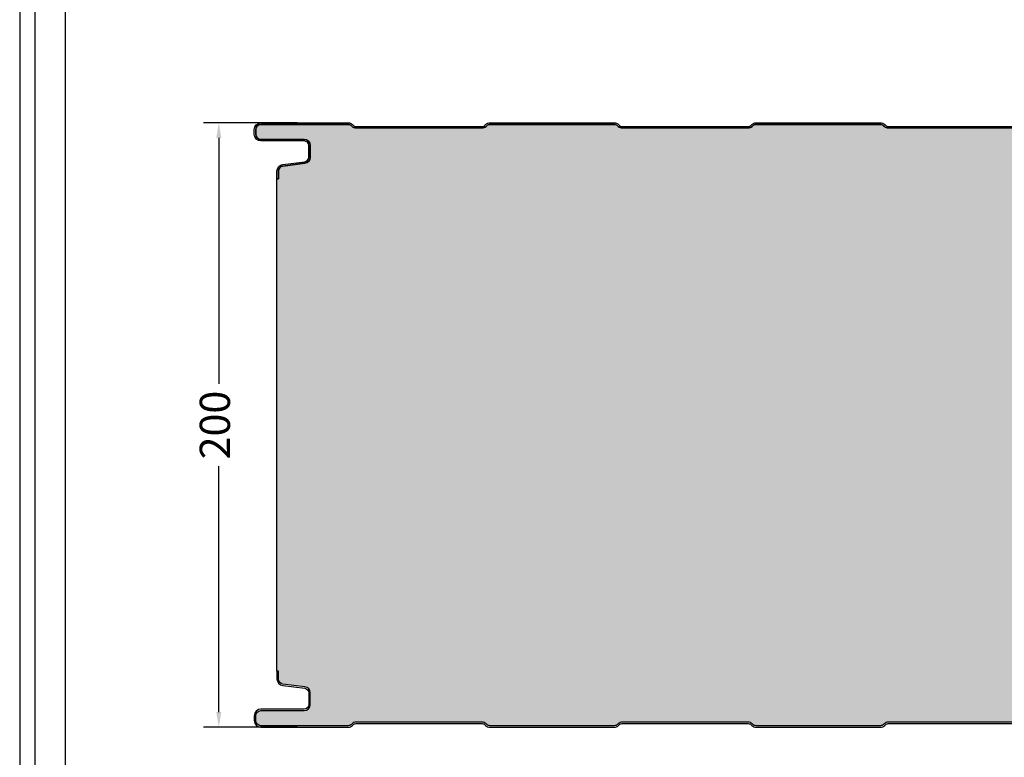
# Model space of a CAD drawing. Units: millimetres. Extents: x 370 to 3075, y 294 to 2271.
# Drawn here: x 370 to 696, y 1686 to 1930 of the extents above; entities that cross this region are included whole.
import ezdxf

# ---------------------------------------------------------------- set-up
doc = ezdxf.new("R2010")
doc.units = ezdxf.units.MM
for name, color, linetype in [('Lamiera_Esterna', 20, 'Continuous'), ('Lamiera_Interna', 20, 'Continuous'), ('Poliuretano', 41, 'Continuous'), ('squadratura', 253, 'Continuous'), ('T50', 7, 'Continuous')]:
    doc.layers.add(name, color=color, linetype=linetype)
doc.styles.get("Standard").update_dxf_attribs({"font": 'arial.ttf'})
doc.dimstyles.new('QuotePannelli', dxfattribs={"dimtxt": 15, "dimasz": 15, "dimexe": 5, "dimexo": 2.5, "dimgap": 2.5, "dimtad": 0, "dimtoh": 1, "dimtxsty": 'Standard', "dimcen": 10, "dimadec": 0, "dimazin": 0, "dimtfac": 1, "dimtmove": 0, "dimatfit": 3, "dimfxl": 1, "dimarcsym": 0})

# ---------------------------------------------------------------- blocks, each defined once
blk = doc.blocks.new('*D17')
at = {"layer": 'Defpoints', "color": 0, "transparency": 16777216}
for p in [(464.2617610684711, 1895.509701802179), (435.8848520476195, 1695.509694910891), (464.2617611653868, 1695.509694910891)]:
    blk.add_point(p, dxfattribs=at)
at = {"layer": 'T50', "color": 0, "lineweight": -2, "transparency": 16777216}
for p, q in [((461.7617610684711, 1895.509701802179), (430.8848520476195, 1895.509701802179)), ((435.8848520476195, 1890.509701802179), (435.8848520476195, 1809.124978029113)), ((435.8848520476195, 1700.509694910891), (435.8848520476195, 1781.894418683956)), ((461.7617611653868, 1695.509694910891), (430.8848520476195, 1695.509694910891))]:
    blk.add_line(p, q, dxfattribs=at)
at = {"layer": 'T50', "color": 0, "transparency": 16777216}
for points in [[(435.0515187142861, 1890.509701802179), (436.7181853809528, 1890.509701802179), (435.8848520476195, 1895.509701802179)], [(435.0515187142861, 1700.509694910891), (436.7181853809528, 1700.509694910891), (435.8848520476195, 1695.509694910891)]]:
    blk.add_solid(points, dxfattribs=at)
at = {"layer": 'T50', "color": 0, "transparency": 16777216, "insert": (435.8848520476192, 1795.509698356535), "char_height": 10, "attachment_point": 5, "rotation": 90}
blk.add_mtext('200', dxfattribs=at)

msp = doc.modelspace()

# ---------------------------------------------------------------- hatches: boundary and pattern name
at = {"layer": 'Poliuretano'}
h = msp.add_hatch(dxfattribs=at)
h.set_pattern_fill('HONEY', color=256, scale=2)
h.set_pattern_definition([(0, (-3731.5755959317, 224.6757246554982), (9.525, 5.49926129), [6.35, -12.7]), (120, (-3731.5755959317, 224.6757246554982), (-9.524999979188381, 5.499261326046781), [6.349999999999985, -12.69999999999997]), (59.99999999999999, (-3731.5755959317, 224.6757246554982), (2.081161820655097e-08, 10.99852261604678), [-12.7, 6.35])])
edge = h.paths.add_edge_path()
edge.add_arc((1617.926505864596, 1710.407509294533), 2.000001680366729, 179.9999951974622, 264.4192321152286)
edge.add_line((1617.732008036134, 1708.41698742422), (1626.591831707831, 1707.551276485267))
edge.add_arc((1626.426508472604, 1705.859332383214), 1.700001946052114, -7.360940799117088e-07, 84.41923107609762, ccw=False)
edge.add_line((1628.126510418656, 1705.859332361373), (1628.126510411591, 1704.209702103946))
edge.add_arc((1626.42650849566, 1704.209702108405), 1.700001915930898, 269.99999222061376, 359.9999998497312, ccw=False)
edge.add_line((1626.426508264841, 1702.509700192474), (1614.126507034832, 1702.509700162673))
edge.add_arc((1614.126506936175, 1700.509697631535), 2.000002531137854, 89.9999971736892, 179.9999971734808)
edge.add_line((1612.126504405037, 1700.509697730199), (1612.126504344144, 1697.709696860898))
edge.add_arc((1610.426502385481, 1697.709696869554), 1.700001958663051, 269.9999920791349, 359.99999970827514, ccw=False)
edge.add_line((1610.426502150464, 1696.009694910891), (1581.555986002556, 1696.009694910891))
edge.add_arc((1581.555897423336, 1697.509726171313), 1.500031263037164, 225.0004766072637, 270.00338340645317, ccw=False)
edge.add_line((1580.495223968431, 1696.449035070121), (1580.261739073684, 1696.682463200375))
edge.add_arc((1578.989019710677, 1695.409700882426), 1.799927358246288, 45.00096686490919, 90.0009668647918)
edge.add_line((1578.98898933695, 1697.209628240416), (1537.264014925196, 1697.209694910891))
edge.add_arc((1537.264014562014, 1695.409693145592), 1.800001765298967, 89.99998843959332, 134.9999884394928)
edge.add_line((1535.991221364434, 1696.682486856793), (1535.757796591465, 1696.448950920077))
edge.add_arc((1534.697279425653, 1697.509552001941), 1.499857097804719, 269.99482645511176, 314.9977332543312, ccw=False)
edge.add_line((1534.697143995468, 1696.009694910251), (1493.555985967497, 1696.009694910891))
edge.add_arc((1493.555897388278, 1697.509726171312), 1.500031263036482, 225.0004766072023, 270.00338340642713, ccw=False)
edge.add_line((1492.495223933372, 1696.449035070122), (1492.261739175224, 1696.682463129284))
edge.add_arc((1490.989019693773, 1695.409700768108), 1.799927472563316, 45.00096517179132, 90.00096517165221)
edge.add_line((1490.988989373233, 1697.209628240416), (1449.264014955631, 1697.209694910891))
edge.add_arc((1449.26401459245, 1695.409693145592), 1.800001765298967, 89.99998843959332, 134.9999884394928)
edge.add_line((1447.991221394869, 1696.682486856793), (1447.757796621901, 1696.448950920077))
edge.add_arc((1446.697279456088, 1697.509552001941), 1.499857097804719, 269.99482645511176, 314.9977332543312, ccw=False)
edge.add_line((1446.697144025903, 1696.009694910251), (1405.555985997932, 1696.009694910891))
edge.add_arc((1405.555897418713, 1697.509726171312), 1.500031263036482, 225.0004766072023, 270.00338340642713, ccw=False)
edge.add_line((1404.495223963807, 1696.449035070122), (1404.261739205659, 1696.682463129284))
edge.add_arc((1402.989019724209, 1695.409700768108), 1.799927472563316, 45.00096517179132, 90.00096517165221)
edge.add_line((1402.988989403669, 1697.209628240416), (1361.264014955631, 1697.209694910891))
edge.add_arc((1361.26401459245, 1695.409693145592), 1.800001765298967, 89.99998843959332, 134.9999884394928)
edge.add_line((1359.991221394869, 1696.682486856793), (1359.757796621901, 1696.448950920077))
edge.add_arc((1358.697279456088, 1697.509552001941), 1.499857097804719, 269.99482645511176, 314.9977332543312, ccw=False)
edge.add_line((1358.697144025903, 1696.009694910251), (1317.555985997932, 1696.009694910891))
edge.add_arc((1317.555897418713, 1697.509726171312), 1.500031263036482, 225.0004766072023, 270.00338340642713, ccw=False)
edge.add_line((1316.495223963807, 1696.449035070122), (1316.261739205659, 1696.682463129284))
edge.add_arc((1314.989019724209, 1695.409700768108), 1.799927472563316, 45.00096517179132, 90.00096517165221)
edge.add_line((1314.988989403669, 1697.209628240416), (1273.264014955631, 1697.209694910891))
edge.add_arc((1273.26401459245, 1695.409693145592), 1.800001765298967, 89.99998843959332, 134.9999884394928)
edge.add_line((1271.991221394869, 1696.682486856793), (1271.757796621901, 1696.448950920077))
edge.add_arc((1270.697279456088, 1697.509552001941), 1.499857097804719, 269.99482645511176, 314.9977332543312, ccw=False)
edge.add_line((1270.697144025903, 1696.009694910251), (1229.555985997932, 1696.009694910891))
edge.add_arc((1229.555897418713, 1697.509726171312), 1.500031263036482, 225.0004766072023, 270.00338340642713, ccw=False)
edge.add_line((1228.495223963807, 1696.449035070122), (1228.261739205659, 1696.682463129284))
edge.add_arc((1226.989019724209, 1695.409700768108), 1.799927472563316, 45.00096517179132, 90.00096517165221)
edge.add_line((1226.988989403669, 1697.209628240416), (1185.264014986066, 1697.209694910891))
edge.add_arc((1185.264014622885, 1695.409693145592), 1.800001765298967, 89.99998843959332, 134.9999884394928)
edge.add_line((1183.991221425305, 1696.682486856793), (1183.757796652336, 1696.448950920077))
edge.add_arc((1182.697279486523, 1697.509552001941), 1.499857097804719, 269.99482645511176, 314.9977332543312, ccw=False)
edge.add_line((1182.697144056338, 1696.009694910251), (1141.555986028367, 1696.009694910891))
edge.add_arc((1141.555897449148, 1697.509726171312), 1.500031263036482, 225.0004766072023, 270.00338340642713, ccw=False)
edge.add_line((1140.495223994242, 1696.449035070122), (1140.261739236094, 1696.682463129284))
edge.add_arc((1138.989019754644, 1695.409700768108), 1.799927472563316, 45.00096517179132, 90.00096517165221)
edge.add_line((1138.988989434104, 1697.209628240416), (1097.264014986066, 1697.209694910891))
edge.add_arc((1097.264014622885, 1695.409693145592), 1.800001765298967, 89.99998843959332, 134.9999884394928)
edge.add_line((1095.991221425305, 1696.682486856793), (1095.757796652336, 1696.448950920077))
edge.add_arc((1094.697279486523, 1697.509552001941), 1.499857097804719, 269.99482645511176, 314.9977332543312, ccw=False)
edge.add_line((1094.697144056338, 1696.009694910251), (1053.555986028367, 1696.009694910891))
edge.add_arc((1053.555897449148, 1697.509726171312), 1.500031263036482, 225.0004766072023, 270.00338340642713, ccw=False)
edge.add_line((1052.495223994242, 1696.449035070122), (1052.261739236094, 1696.682463129284))
edge.add_arc((1050.989019754644, 1695.409700768108), 1.799927472563316, 45.00096517179132, 90.00096517165221)
edge.add_line((1050.988989434104, 1697.209628240416), (1009.264014986066, 1697.209694910891))
edge.add_arc((1009.264014622885, 1695.409693145592), 1.800001765298967, 89.99998843958969, 134.9999884394902)
edge.add_line((1007.991221425305, 1696.682486856793), (1007.757796652336, 1696.448950920077))
edge.add_arc((1006.697279486523, 1697.509552001941), 1.499857097804638, 269.9948264551074, 314.99773325432807, ccw=False)
edge.add_line((1006.697144056338, 1696.009694910251), (965.5559860283674, 1696.009694910891))
edge.add_arc((965.5558974491482, 1697.509726171312), 1.500031263036482, 225.0004766072023, 270.00338340642713, ccw=False)
edge.add_line((964.4952239942422, 1696.449035070122), (964.2617392360944, 1696.682463129284))
edge.add_arc((962.989019754644, 1695.409700768108), 1.799927472563316, 45.00096517179132, 90.00096517165221)
edge.add_line((962.988989434104, 1697.209628240416), (921.2640150165016, 1697.209694910891))
edge.add_arc((921.2640146533203, 1695.409693145592), 1.800001765298967, 89.99998843958969, 134.9999884394902)
edge.add_line((919.9912214557398, 1696.682486856793), (919.7577966827712, 1696.448950920077))
edge.add_arc((918.6972795169587, 1697.509552001941), 1.499857097804638, 269.9948264551074, 314.99773325432807, ccw=False)
edge.add_line((918.6971440867737, 1696.009694910251), (877.5559860588028, 1696.009694910891))
edge.add_arc((877.5558974795836, 1697.509726171312), 1.500031263036482, 225.0004766072023, 270.00338340642713, ccw=False)
edge.add_line((876.4952240246776, 1696.449035070122), (876.2617392665297, 1696.682463129284))
edge.add_arc((874.9890197850793, 1695.409700768108), 1.799927472563316, 45.00096517179132, 90.00096517165221)
edge.add_line((874.9889894645394, 1697.209628240416), (833.2640150165016, 1697.209694910891))
edge.add_arc((833.2640146533203, 1695.409693145592), 1.800001765298967, 89.99998843958969, 134.9999884394902)
edge.add_line((831.9912214557398, 1696.682486856793), (831.7577966827712, 1696.448950920077))
edge.add_arc((830.6972795169587, 1697.509552001941), 1.499857097804638, 269.9948264551074, 314.99773325432807, ccw=False)
edge.add_line((830.6971440867737, 1696.009694910251), (789.5559860588028, 1696.009694910891))
edge.add_arc((789.5558974795836, 1697.509726171312), 1.500031263036482, 225.0004766072023, 270.00338340642713, ccw=False)
edge.add_line((788.4952240246776, 1696.449035070122), (788.2617392665297, 1696.682463129284))
edge.add_arc((786.9890197850793, 1695.409700768108), 1.799927472563316, 45.00096517179132, 90.00096517165221)
edge.add_line((786.9889894645394, 1697.209628240416), (745.2640150165016, 1697.209694910891))
edge.add_arc((745.2640146533203, 1695.409693145592), 1.800001765298967, 89.99998843958969, 134.9999884394902)
edge.add_line((743.9912214557398, 1696.682486856793), (743.7577966827712, 1696.448950920077))
edge.add_arc((742.6972795169587, 1697.509552001941), 1.499857097804638, 269.9948264551074, 314.99773325432807, ccw=False)
edge.add_line((742.6971440867737, 1696.009694910251), (701.5559860588028, 1696.009694910891))
edge.add_arc((701.5558974795836, 1697.509726171312), 1.500031263036482, 225.0004766072023, 270.00338340642713, ccw=False)
edge.add_line((700.4952240246776, 1696.449035070122), (700.2617392665297, 1696.682463129284))
edge.add_arc((698.9890197850793, 1695.409700768108), 1.799927472563316, 45.00096517179132, 90.00096517165221)
edge.add_line((698.9889894645394, 1697.209628240416), (657.2640150165016, 1697.209694910891))
edge.add_arc((657.2640146533203, 1695.409693145592), 1.800001765298967, 89.99998843958969, 134.9999884394902)
edge.add_line((655.9912214557398, 1696.682486856793), (655.7577966827712, 1696.448950920077))
edge.add_arc((654.6972795169587, 1697.509552001941), 1.499857097804638, 269.9948264551074, 314.99773325432807, ccw=False)
edge.add_line((654.6971440867737, 1696.009694910251), (613.5559860588028, 1696.009694910891))
edge.add_arc((613.5558974795836, 1697.509726171312), 1.500031263036482, 225.0004766072023, 270.00338340642713, ccw=False)
edge.add_line((612.4952240246776, 1696.449035070122), (612.2617392665297, 1696.682463129284))
edge.add_arc((610.9890197850793, 1695.409700768108), 1.799927472563316, 45.00096517179132, 90.00096517165221)
edge.add_line((610.9889894645394, 1697.209628240416), (569.2640150165016, 1697.209694910891))
edge.add_arc((569.2640146533203, 1695.409693145592), 1.800001765298967, 89.99998843958969, 134.9999884394902)
edge.add_line((567.9912214557398, 1696.682486856793), (567.7577966827712, 1696.448950920077))
edge.add_arc((566.6972795169587, 1697.509552001941), 1.499857097804638, 269.9948264551074, 314.99773325432807, ccw=False)
edge.add_line((566.6971440867737, 1696.009694910251), (525.5559860588028, 1696.009694910891))
edge.add_arc((525.5558974795836, 1697.509726171312), 1.500031263036482, 225.0004766072023, 270.00338340642713, ccw=False)
edge.add_line((524.4952240246776, 1696.449035070122), (524.2617392665297, 1696.682463129284))
edge.add_arc((522.9890197850793, 1695.409700768108), 1.799927472563316, 45.00096517179132, 90.00096517165221)
edge.add_line((522.9889894645394, 1697.209628240416), (481.2640150469369, 1697.209694910891))
edge.add_arc((481.2640146837556, 1695.409693145592), 1.800001765298967, 89.99998843958969, 134.9999884394902)
edge.add_line((479.9912214861752, 1696.682486856793), (479.7577721395528, 1696.449027629234))
edge.add_arc((478.697124039603, 1697.509682922019), 1.499988013964809, 269.9968989244475, 314.999805723667, ccw=False)
edge.add_line((478.6970428542836, 1696.009694910251), (449.8265048815219, 1696.009694910891))
edge.add_arc((449.8265048201425, 1697.709695707596), 1.700000796705127, 180.0000020689199, 270.00000206869385, ccw=False)
edge.add_line((448.1265040234375, 1697.70969564621), (448.1265041991373, 1699.30970828024))
edge.add_arc((449.8265051761797, 1699.309708548981), 1.700000977042372, 90.00001668713878, 180.0000090574999, ccw=False)
edge.add_line((449.826504681062, 1701.009709526023), (464.1265056269885, 1701.009710607246))
edge.add_arc((464.1265054078083, 1703.009712344648), 2.000001737401602, 270.0000062790467, 360.0000062788512)
edge.add_line((466.1265071452099, 1703.009712563821), (466.1265069926767, 1706.906205563242))
edge.add_arc((464.1265060833512, 1706.906205427159), 2.000000909325541, 3.898480128555166e-06, 82.83190544854399)
edge.add_line((464.3760676968241, 1708.890575009264), (457.1143872820785, 1709.803830402981))
edge.add_arc((457.3265146828914, 1711.490544739676), 1.7000009669961, 180.0001029058159, 262.83190527378065, ccw=False)
edge.add_line((455.626513715898, 1711.490541686398), (455.626509201913, 1714.009331927293))
edge.add_line((455.626509201913, 1714.009331927293), (455.126509153456, 1714.00933103123))
edge.add_line((455.126509153456, 1714.00933103123), (455.1265090565403, 1877.010065681839))
edge.add_line((455.1265090565403, 1877.010065681839), (455.626509201913, 1877.010064785777))
edge.add_line((455.626509201913, 1877.010064785777), (455.626513715898, 1879.528855026672))
edge.add_arc((457.3265146828914, 1879.528851973394), 1.700000966996142, 97.1680947262193, 179.999897094184, ccw=False)
edge.add_line((457.1143872820785, 1881.215566310088), (464.3760676968241, 1882.128821703805))
edge.add_arc((464.1265060833517, 1884.11319128591), 2.000000909325017, 277.1680945514431, 359.9999961015068)
edge.add_line((466.1265069926767, 1884.113191149827), (466.1265071452099, 1888.009684149249))
edge.add_arc((464.1265054078087, 1888.009684368422), 2.000001737401147, 359.9999937211618, 449.9999937209664)
edge.add_line((464.1265056269885, 1890.009686105823), (449.826504681062, 1890.009687187046))
edge.add_arc((449.8265051761797, 1891.709688164089), 1.700000977042309, 179.9999909425001, 269.9999833128612, ccw=False)
edge.add_line((448.1265041991373, 1891.70968843283), (448.1265040234375, 1893.30970106686))
edge.add_arc((449.8265048201421, 1893.309701005473), 1.700000796704559, 89.99999793129092, 179.9999979310648, ccw=False)
edge.add_line((449.8265048815219, 1895.009701802178), (478.6970428542836, 1895.009701802818))
edge.add_arc((478.6971240396041, 1893.509713791051), 1.499988013964336, 45.00019427637602, 90.00310107559602, ccw=False)
edge.add_line((479.7577721395528, 1894.570369083835), (479.9912214861752, 1894.336909856277))
edge.add_arc((481.2640146837556, 1895.609703567478), 1.800001765298977, 225.0000115605098, 270.0000115604103)
edge.add_line((481.2640150469369, 1893.809701802179), (522.9889894645394, 1893.809768472654))
edge.add_arc((522.9890197850805, 1895.609695944961), 1.799927472562826, 269.9990348283116, 314.9990348281729)
edge.add_line((524.2617392665297, 1894.336933583785), (524.4952240246776, 1894.570361642948))
edge.add_arc((525.5558974795824, 1893.509670541757), 1.500031263036057, 89.9966165935295, 134.9995233927547, ccw=False)
edge.add_line((525.5559860588028, 1895.009701802178), (566.6971440867737, 1895.009701802818))
edge.add_arc((566.6972795169587, 1893.509844711128), 1.499857097804634, 45.002266745671875, 90.00517354489261, ccw=False)
edge.add_line((567.7577966827712, 1894.570445792992), (567.9912214557398, 1894.336909856277))
edge.add_arc((569.2640146533203, 1895.609703567478), 1.800001765298977, 225.0000115605098, 270.0000115604103)
edge.add_line((569.2640150165016, 1893.809701802179), (610.9889894645394, 1893.809768472654))
edge.add_arc((610.9890197850805, 1895.609695944961), 1.799927472562826, 269.9990348283116, 314.9990348281729)
edge.add_line((612.2617392665297, 1894.336933583785), (612.4952240246776, 1894.570361642948))
edge.add_arc((613.5558974795824, 1893.509670541757), 1.500031263036057, 89.9966165935295, 134.9995233927547, ccw=False)
edge.add_line((613.5559860588028, 1895.009701802178), (654.6971440867737, 1895.009701802818))
edge.add_arc((654.6972795169587, 1893.509844711128), 1.499857097804634, 45.002266745671875, 90.00517354489261, ccw=False)
edge.add_line((655.7577966827712, 1894.570445792992), (655.9912214557398, 1894.336909856277))
edge.add_arc((657.2640146533203, 1895.609703567478), 1.800001765298977, 225.0000115605098, 270.0000115604103)
edge.add_line((657.2640150165016, 1893.809701802179), (698.9889894645394, 1893.809768472654))
edge.add_arc((698.9890197850805, 1895.609695944961), 1.799927472562826, 269.9990348283116, 314.9990348281729)
edge.add_line((700.2617392665297, 1894.336933583785), (700.4952240246776, 1894.570361642948))
edge.add_arc((701.5558974795824, 1893.509670541757), 1.500031263036057, 89.9966165935295, 134.9995233927547, ccw=False)
edge.add_line((701.5559860588028, 1895.009701802178), (742.6971440867737, 1895.009701802818))
edge.add_arc((742.6972795169587, 1893.509844711128), 1.499857097804634, 45.002266745671875, 90.00517354489261, ccw=False)
edge.add_line((743.7577966827712, 1894.570445792992), (743.9912214557398, 1894.336909856277))
edge.add_arc((745.2640146533203, 1895.609703567478), 1.800001765298977, 225.0000115605098, 270.0000115604103)
edge.add_line((745.2640150165016, 1893.809701802179), (786.9889894645394, 1893.809768472654))
edge.add_arc((786.9890197850805, 1895.609695944961), 1.799927472562826, 269.9990348283116, 314.9990348281729)
edge.add_line((788.2617392665297, 1894.336933583785), (788.4952240246776, 1894.570361642948))
edge.add_arc((789.5558974795824, 1893.509670541757), 1.500031263036057, 89.9966165935295, 134.9995233927547, ccw=False)
edge.add_line((789.5559860588028, 1895.009701802178), (830.6971440867737, 1895.009701802818))
edge.add_arc((830.6972795169587, 1893.509844711128), 1.499857097804634, 45.002266745671875, 90.00517354489261, ccw=False)
edge.add_line((831.7577966827712, 1894.570445792992), (831.9912214557398, 1894.336909856277))
edge.add_arc((833.2640146533203, 1895.609703567478), 1.800001765298977, 225.0000115605098, 270.0000115604103)
edge.add_line((833.2640150165016, 1893.809701802179), (874.9889894645394, 1893.809768472654))
edge.add_arc((874.9890197850805, 1895.609695944961), 1.799927472562826, 269.9990348283116, 314.9990348281729)
edge.add_line((876.2617392665297, 1894.336933583785), (876.4952240246776, 1894.570361642948))
edge.add_arc((877.5558974795824, 1893.509670541757), 1.500031263036057, 89.9966165935295, 134.9995233927547, ccw=False)
edge.add_line((877.5559860588028, 1895.009701802178), (918.6971440867737, 1895.009701802818))
edge.add_arc((918.6972795169587, 1893.509844711128), 1.499857097804634, 45.002266745671875, 90.00517354489261, ccw=False)
edge.add_line((919.7577966827712, 1894.570445792992), (919.9912214557398, 1894.336909856277))
edge.add_arc((921.2640146533203, 1895.609703567478), 1.800001765298977, 225.0000115605098, 270.0000115604103)
edge.add_line((921.2640150165016, 1893.809701802179), (962.988989434104, 1893.809768472654))
edge.add_arc((962.9890197546451, 1895.609695944961), 1.799927472562826, 269.9990348283116, 314.9990348281729)
edge.add_line((964.2617392360944, 1894.336933583785), (964.4952239942422, 1894.570361642948))
edge.add_arc((965.5558974491471, 1893.509670541757), 1.500031263036057, 89.9966165935295, 134.9995233927547, ccw=False)
edge.add_line((965.5559860283674, 1895.009701802178), (1006.697144056338, 1895.009701802818))
edge.add_arc((1006.697279486523, 1893.509844711128), 1.499857097804634, 45.002266745671875, 90.00517354489261, ccw=False)
edge.add_line((1007.757796652336, 1894.570445792992), (1007.991221425305, 1894.336909856277))
edge.add_arc((1009.264014622885, 1895.609703567478), 1.800001765298977, 225.0000115605098, 270.0000115604103)
edge.add_line((1009.264014986066, 1893.809701802179), (1050.988989434104, 1893.809768472654))
edge.add_arc((1050.989019754645, 1895.609695944961), 1.799927472562826, 269.9990348283116, 314.9990348281729)
edge.add_line((1052.261739236094, 1894.336933583785), (1052.495223994242, 1894.570361642948))
edge.add_arc((1053.555897449147, 1893.509670541757), 1.500031263036057, 89.9966165935295, 134.9995233927547, ccw=False)
edge.add_line((1053.555986028367, 1895.009701802178), (1094.697144056338, 1895.009701802818))
edge.add_arc((1094.697279486523, 1893.509844711128), 1.499857097804634, 45.00226674566892, 90.00517354488818, ccw=False)
edge.add_line((1095.757796652336, 1894.570445792992), (1095.991221425305, 1894.336909856277))
edge.add_arc((1097.264014622885, 1895.609703567478), 1.800001765299057, 225.0000115605072, 270.0000115604067)
edge.add_line((1097.264014986066, 1893.809701802179), (1138.988989434104, 1893.809768472654))
edge.add_arc((1138.989019754645, 1895.609695944961), 1.799927472562826, 269.9990348283116, 314.9990348281729)
edge.add_line((1140.261739236094, 1894.336933583785), (1140.495223994242, 1894.570361642948))
edge.add_arc((1141.555897449147, 1893.509670541757), 1.500031263036057, 89.9966165935295, 134.9995233927547, ccw=False)
edge.add_line((1141.555986028367, 1895.009701802178), (1182.697144056338, 1895.009701802818))
edge.add_arc((1182.697279486523, 1893.509844711128), 1.499857097804634, 45.00226674566892, 90.00517354488818, ccw=False)
edge.add_line((1183.757796652336, 1894.570445792992), (1183.991221425305, 1894.336909856277))
edge.add_arc((1185.264014622885, 1895.609703567478), 1.800001765299057, 225.0000115605072, 270.0000115604067)
edge.add_line((1185.264014986066, 1893.809701802179), (1226.988989403669, 1893.809768472654))
edge.add_arc((1226.98901972421, 1895.609695944961), 1.799927472562826, 269.9990348283116, 314.9990348281729)
edge.add_line((1228.261739205659, 1894.336933583785), (1228.495223963807, 1894.570361642948))
edge.add_arc((1229.555897418712, 1893.509670541757), 1.500031263036057, 89.9966165935295, 134.9995233927547, ccw=False)
edge.add_line((1229.555985997932, 1895.009701802178), (1270.697144025903, 1895.009701802818))
edge.add_arc((1270.697279456088, 1893.509844711128), 1.499857097804634, 45.00226674566892, 90.00517354488818, ccw=False)
edge.add_line((1271.757796621901, 1894.570445792992), (1271.991221394869, 1894.336909856277))
edge.add_arc((1273.26401459245, 1895.609703567478), 1.800001765299057, 225.0000115605072, 270.0000115604067)
edge.add_line((1273.264014955631, 1893.809701802179), (1314.988989403669, 1893.809768472654))
edge.add_arc((1314.98901972421, 1895.609695944961), 1.799927472562826, 269.9990348283116, 314.9990348281729)
edge.add_line((1316.261739205659, 1894.336933583785), (1316.495223963807, 1894.570361642948))
edge.add_arc((1317.555897418712, 1893.509670541757), 1.500031263036057, 89.9966165935295, 134.9995233927547, ccw=False)
edge.add_line((1317.555985997932, 1895.009701802178), (1358.697144025903, 1895.009701802818))
edge.add_arc((1358.697279456088, 1893.509844711128), 1.499857097804634, 45.00226674566892, 90.00517354488818, ccw=False)
edge.add_line((1359.757796621901, 1894.570445792992), (1359.991221394869, 1894.336909856277))
edge.add_arc((1361.26401459245, 1895.609703567478), 1.800001765299057, 225.0000115605072, 270.0000115604067)
edge.add_line((1361.264014955631, 1893.809701802179), (1402.988989403669, 1893.809768472654))
edge.add_arc((1402.98901972421, 1895.609695944961), 1.799927472562826, 269.9990348283116, 314.9990348281729)
edge.add_line((1404.261739205659, 1894.336933583785), (1404.495223963807, 1894.570361642948))
edge.add_arc((1405.555897418712, 1893.509670541757), 1.500031263036057, 89.9966165935295, 134.9995233927547, ccw=False)
edge.add_line((1405.555985997932, 1895.009701802178), (1446.697144025903, 1895.009701802818))
edge.add_arc((1446.697279456088, 1893.509844711128), 1.499857097804634, 45.00226674566892, 90.00517354488818, ccw=False)
edge.add_line((1447.757796621901, 1894.570445792992), (1447.991221394869, 1894.336909856277))
edge.add_arc((1449.26401459245, 1895.609703567478), 1.800001765299057, 225.0000115605072, 270.0000115604067)
edge.add_line((1449.264014955631, 1893.809701802179), (1490.988989373233, 1893.809768472654))
edge.add_arc((1490.989019693774, 1895.609695944961), 1.799927472562826, 269.9990348283116, 314.9990348281729)
edge.add_line((1492.261739175224, 1894.336933583785), (1492.495223933372, 1894.570361642948))
edge.add_arc((1493.555897388276, 1893.509670541757), 1.500031263036057, 89.9966165935295, 134.9995233927547, ccw=False)
edge.add_line((1493.555985967497, 1895.009701802178), (1534.697143995468, 1895.009701802818))
edge.add_arc((1534.697279425653, 1893.509844711128), 1.499857097804634, 45.00226674566892, 90.00517354488818, ccw=False)
edge.add_line((1535.757796591465, 1894.570445792992), (1535.991221364434, 1894.336909856277))
edge.add_arc((1537.264014562014, 1895.609703567478), 1.800001765299057, 225.0000115605072, 270.0000115604067)
edge.add_line((1537.264014925196, 1893.809701802179), (1578.98898933695, 1893.809768472654))
edge.add_arc((1578.989019710677, 1895.609695830644), 1.799927358246378, 269.9990331352082, 314.9990331350908)
edge.add_line((1580.261739073684, 1894.336933512694), (1580.495223968431, 1894.570361642948))
edge.add_arc((1581.555897423336, 1893.509670541756), 1.500031263037182, 89.99661659354678, 134.9995233927363, ccw=False)
edge.add_line((1581.555986002556, 1895.009701802178), (1610.426502150464, 1895.009701802179))
edge.add_arc((1610.426502385481, 1893.309699843516), 1.700001958663068, 2.9172491622375674e-07, 90.00000792086507, ccw=False)
edge.add_line((1612.126504344144, 1893.309699852171), (1612.126504405037, 1890.50969898287))
edge.add_arc((1614.126506936174, 1890.509699081535), 2.0000025311374, 180.0000028265323, 270.0000028263239)
edge.add_line((1614.126507034832, 1888.509696550397), (1626.426508264841, 1888.509696520596))
edge.add_arc((1626.42650849566, 1886.809694604665), 1.700001915930686, 1.5026881783342105e-07, 90.00000777938618, ccw=False)
edge.add_line((1628.126510411591, 1886.809694609124), (1628.126510418656, 1885.160064351697))
edge.add_arc((1626.426508472603, 1885.160064329856), 1.70000194605268, -84.4192310760838, 7.361094844782201e-07, ccw=False)
edge.add_line((1626.591831707831, 1883.468120227802), (1617.732008036134, 1882.60240928885))
edge.add_arc((1617.926505864596, 1880.611887418537), 2.000001680366891, 95.58076788477139, 180.0000048025379)
edge.add_line((1615.926504184229, 1880.611887250897), (1615.926504344144, 1877.194562707898))
edge.add_line((1615.926504344144, 1877.194562707898), (1616.42650419877, 1877.194562731295))
edge.add_line((1616.42650419877, 1877.194562731295), (1616.426504295686, 1713.824833981775))
edge.add_line((1616.426504295686, 1713.824833981775), (1615.926504295686, 1713.824834005172))
edge.add_line((1615.926504295686, 1713.824834005172), (1615.926504184229, 1710.407509462173))

# ---------------------------------------------------------------- linework, layer by layer
at = {"layer": 'Lamiera_Esterna'}
msp.add_lwpolyline([(698.9889893191657, 1893.809768472654), (657.264014871128, 1893.809701802179, -0.1989123673792001), (655.9912213103662, 1894.336909856277), (655.7577965373976, 1894.570445792993, 0.1989255525464536), (654.6971439414001, 1895.009701802819), (613.5559859134291, 1895.009701802179, 0.1989255525464724), (612.4952238793039, 1894.570361642948), (612.2617391211561, 1894.336933583786, -0.1989123673790301), (610.9889893191657, 1893.809768472654), (569.264014871128, 1893.809701802179, -0.1989123673792001), (567.9912213103662, 1894.336909856277), (567.7577965373976, 1894.570445792993, 0.1989255525464536), (566.6971439414001, 1895.009701802819), (525.5559859134291, 1895.009701802179, 0.1989255525464724), (524.4952238793039, 1894.570361642948), (524.2617391211561, 1894.336933583786, -0.1989123673790301), (522.9889893191657, 1893.809768472654), (481.2640149015633, 1893.809701802179, -0.1989123673792001), (479.9912213408015, 1894.336909856277), (479.7577719941792, 1894.570369083835, 0.1989255525464536), (478.69704270891, 1895.009701802819), (449.8265047361483, 1895.009701802179, 0.4142135623719589), (448.1265038780639, 1893.30970106686), (448.1265040537637, 1891.70968843283, 0.4142135233707404), (449.8265045356884, 1890.009687187046), (464.1265054816149, 1890.009686105824, -0.4142135623720971), (466.1265069998362, 1888.009684149249), (466.1265068473031, 1884.113191149828, -0.37802759207245), (464.3760675514504, 1882.128821703805), (457.1143871367049, 1881.215566310088, 0.3780270974649573), (455.6265135705244, 1879.528855026672), (455.6265090565394, 1877.010064785777), (455.1265090565403, 1877.010065681839), (455.1265135705253, 1879.528855926891, -0.3780270974650116), (457.0519967771861, 1881.711658482007), (464.3136771784966, 1882.624913874035, 0.3780275920725176), (465.6265068473031, 1884.113191169401), (465.6265069998362, 1888.00968420647, 0.4142135623720295), (464.1265054438109, 1889.509686105824), (449.8265044072386, 1889.509687187047, -0.4142135233708267), (447.6265040537637, 1891.709688377924), (447.6265038780639, 1893.3097010826, -0.4142135623720295), (449.8265047361483, 1895.509701802179), (478.6970174007938, 1895.509701802179, -0.1989255525465319), (480.1113328668698, 1894.923914992171), (480.3447747396722, 1894.690463238596, 0.1989123673790409), (481.2640141026377, 1894.309701802178), (522.9889893074715, 1894.309768472654, 0.1989123673791276), (523.9082286704461, 1894.690529909049), (524.1416704473513, 1894.923914992182, -0.1989255525464172), (525.5559859134291, 1895.509701802179), (566.6971186332876, 1895.509701802179, -0.1989255525465319), (568.1114340993618, 1894.923914992171), (568.3447747092368, 1894.690463238596, 0.1989123673790409), (569.2640140722024, 1894.309701802178), (610.9889893074715, 1894.309768472654, 0.1989123673791276), (611.9082286704461, 1894.690529909049), (612.1416704473513, 1894.923914992182, -0.1989255525464172), (613.5559859134291, 1895.509701802179), (654.6971186332876, 1895.509701802179, -0.1989255525465319), (656.1114340993618, 1894.923914992171), (656.3447747092368, 1894.690463238596, 0.1989123673790409), (657.2640140722024, 1894.309701802178), (698.9889893074715, 1894.309768472654, 0.1989123673791276)], format="xyb", dxfattribs=at)
at = {"layer": 'Lamiera_Interna'}
msp.add_lwpolyline([(698.9889894160815, 1697.209628240416), (657.2640149680437, 1697.209694910891, 0.1989123673792001), (655.991221407282, 1696.682486856793), (655.7577966343133, 1696.448950920077, -0.1989255525464536), (654.6971440383159, 1696.009694910251), (613.5559860103449, 1696.009694910891, -0.1989255525464724), (612.4952239762197, 1696.449035070122), (612.2617392180719, 1696.682463129284, 0.1989123673790301), (610.9889894160815, 1697.209628240416), (569.2640149680437, 1697.209694910891, 0.1989123673792001), (567.991221407282, 1696.682486856793), (567.7577966343133, 1696.448950920077, -0.1989255525464536), (566.6971440383159, 1696.009694910251), (525.5559860103449, 1696.009694910891, -0.1989255525464724), (524.4952239762197, 1696.449035070122), (524.2617392180719, 1696.682463129284, 0.1989123673790301), (522.9889894160815, 1697.209628240416), (481.2640149984791, 1697.209694910891, 0.1989123673792001), (479.9912214377173, 1696.682486856793), (479.7577720910949, 1696.449027629234, -0.1989255525464536), (478.6970428058257, 1696.009694910251), (449.8265048330641, 1696.009694910891, -0.4142135623719589), (448.1265039749796, 1697.70969564621), (448.1265041506795, 1699.30970828024, -0.4142135233707404), (449.8265046326042, 1701.009709526023), (464.1265055785307, 1701.009710607246, 0.4142135623720971), (466.126507096752, 1703.009712563821), (466.1265069442188, 1706.906205563242, 0.37802759207245), (464.3760676483662, 1708.890575009264), (457.1143872336206, 1709.803830402981, -0.3780270974649573), (455.6265136674401, 1711.490541686398), (455.6265091534551, 1714.009331927293), (455.126509153456, 1714.00933103123), (455.126513667441, 1711.490540786179, 0.3780270974650116), (457.0519968741019, 1709.307738231063), (464.3136772754124, 1708.394482839035, -0.3780275920725176), (465.6265069442188, 1706.906205543669), (465.626507096752, 1703.0097125066, -0.4142135623720295), (464.1265055407266, 1701.509710607246), (449.8265045041544, 1701.509709526023, 0.4142135233708267), (447.6265041506795, 1699.309708335146), (447.6265039749796, 1697.709695630469, 0.4142135623720295), (449.8265048330641, 1695.509694910891), (478.6970174977096, 1695.509694910891, 0.1989255525465319), (480.1113329637856, 1696.095481720899), (480.3447748365879, 1696.328933474474, -0.1989123673790409), (481.2640141995535, 1696.709694910892), (522.9889894043872, 1696.709628240416, -0.1989123673791276), (523.9082287673618, 1696.32886680402), (524.1416705442671, 1696.095481720888, 0.1989255525464172), (525.5559860103449, 1695.509694910891), (566.6971187302033, 1695.509694910891, 0.1989255525465319), (568.1114341962775, 1696.095481720899), (568.3447748061526, 1696.328933474474, -0.1989123673790409), (569.2640141691181, 1696.709694910892), (610.9889894043872, 1696.709628240416, -0.1989123673791276), (611.9082287673618, 1696.32886680402), (612.1416705442671, 1696.095481720888, 0.1989255525464172), (613.5559860103449, 1695.509694910891), (654.6971187302033, 1695.509694910891, 0.1989255525465319), (656.1114341962775, 1696.095481720899), (656.3447748061526, 1696.328933474474, -0.1989123673790409), (657.2640141691181, 1696.709694910892), (698.9889894043872, 1696.709628240416, -0.1989123673791276)], format="xyb", dxfattribs=at)
at = {"layer": 'Poliuretano'}
msp.add_lwpolyline([(698.9889894645394, 1697.209628240416), (657.2640150165016, 1697.209694910891, 0.1989123673792001), (655.9912214557398, 1696.682486856793), (655.7577966827712, 1696.448950920077, -0.1989255525464536), (654.6971440867737, 1696.009694910251), (613.5559860588028, 1696.009694910891, -0.1989255525464724), (612.4952240246776, 1696.449035070122), (612.2617392665297, 1696.682463129284, 0.1989123673790301), (610.9889894645394, 1697.209628240416), (569.2640150165016, 1697.209694910891, 0.1989123673792001), (567.9912214557398, 1696.682486856793), (567.7577966827712, 1696.448950920077, -0.1989255525464536), (566.6971440867737, 1696.009694910251), (525.5559860588028, 1696.009694910891, -0.1989255525464724), (524.4952240246776, 1696.449035070122), (524.2617392665297, 1696.682463129284, 0.1989123673790301), (522.9889894645394, 1697.209628240416), (481.2640150469369, 1697.209694910891, 0.1989123673792001), (479.9912214861752, 1696.682486856793), (479.7577721395528, 1696.449027629234, -0.1989255525464536), (478.6970428542836, 1696.009694910251), (449.8265048815219, 1696.009694910891, -0.4142135623719589), (448.1265040234375, 1697.70969564621), (448.1265041991373, 1699.30970828024, -0.4142135233707404), (449.826504681062, 1701.009709526023), (464.1265056269885, 1701.009710607246, 0.4142135623720971), (466.1265071452099, 1703.009712563821), (466.1265069926767, 1706.906205563242, 0.37802759207245), (464.3760676968241, 1708.890575009264), (457.1143872820785, 1709.803830402981, -0.3780270974649573), (455.626513715898, 1711.490541686398), (455.626509201913, 1714.009331927293), (455.126509153456, 1714.00933103123), (455.1265090565403, 1877.010065681839), (455.626509201913, 1877.010064785777), (455.626513715898, 1879.528855026672, -0.3780270974649573), (457.1143872820785, 1881.215566310088), (464.3760676968241, 1882.128821703805, 0.37802759207245), (466.1265069926767, 1884.113191149827), (466.1265071452099, 1888.009684149249, 0.4142135623720971), (464.1265056269885, 1890.009686105823), (449.826504681062, 1890.009687187046, -0.4142135233707404), (448.1265041991373, 1891.70968843283), (448.1265040234375, 1893.30970106686, -0.4142135623719589), (449.8265048815219, 1895.009701802178), (478.6970428542836, 1895.009701802818, -0.1989255525464536), (479.7577721395528, 1894.570369083835), (479.9912214861752, 1894.336909856277, 0.1989123673792001), (481.2640150469369, 1893.809701802179), (522.9889894645394, 1893.809768472654, 0.1989123673790301), (524.2617392665297, 1894.336933583785), (524.4952240246776, 1894.570361642948, -0.1989255525464724), (525.5559860588028, 1895.009701802178), (566.6971440867737, 1895.009701802818, -0.1989255525464536), (567.7577966827712, 1894.570445792992), (567.9912214557398, 1894.336909856277, 0.1989123673792001), (569.2640150165016, 1893.809701802179), (610.9889894645394, 1893.809768472654, 0.1989123673790301), (612.2617392665297, 1894.336933583785), (612.4952240246776, 1894.570361642948, -0.1989255525464724), (613.5559860588028, 1895.009701802178), (654.6971440867737, 1895.009701802818, -0.1989255525464536), (655.7577966827712, 1894.570445792992), (655.9912214557398, 1894.336909856277, 0.1989123673792001), (657.2640150165016, 1893.809701802179), (698.9889894645394, 1893.809768472654, 0.1989123673790301)], format="xyb", dxfattribs=at)
at = {"layer": 'squadratura', "linetype": 'Continuous'}
msp.add_lwpolyline([(1672.542169344075, 2271.469666323142), (370.042169344073, 2271.469666323142), (370.042169344073, 294.2468076081004), (1672.542169344073, 294.2468076081004), (1672.542169344075, 2271.05796438601)], dxfattribs=at)
for points in [[(1667.542169344075, 299.2468076081004), (1667.542169344075, 2266.469666323142), (375.0421693440749, 2266.469666323142), (375.042169344073, 299.2468076081004)], [(385.0421693440749, 2256.469666323142), (385.0421693440749, 771.2468076081243), (1657.542169344075, 771.2468076081243), (1657.542169344075, 2256.469666323142)]]:
    msp.add_lwpolyline(points, close=True, dxfattribs=at)

# ---------------------------------------------------------------- dimensions: what is measured, and where the dimension line sits
at = {"layer": 'T50'}
dim = msp.add_linear_dim(base=(435.8848520476195, 1695.509694910891), p1=(464.2617610684711, 1895.509701802179), p2=(464.2617611653868, 1695.509694910891), angle=90, dimstyle='QuotePannelli', override={"dimtxt": 10, "dimasz": 5}, dxfattribs=at)
dim.commit()
dim.dimension.update_dxf_attribs({"geometry": '*D17', "text_midpoint": (435.8848520476192, 1795.509698356535)})

doc.saveas('drawing.dxf')
